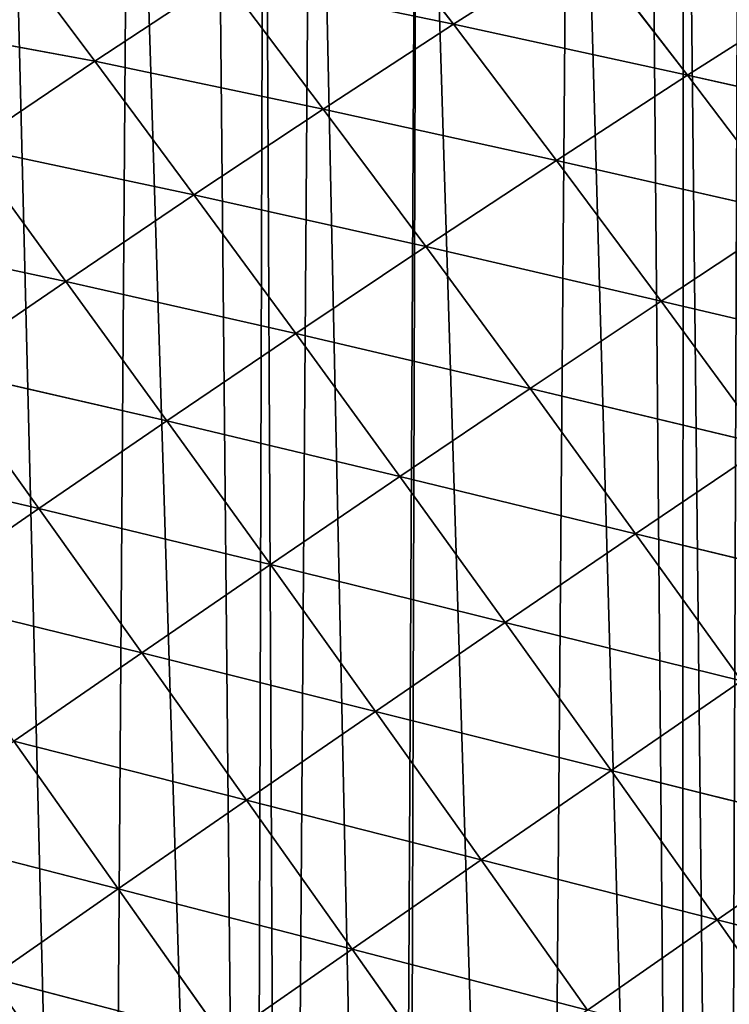
# Model space of a CAD drawing. Extents: x 0 to 8772, y 0 to 5937.
# Drawn here: x 1977 to 2059, y 2365 to 2479 of the extents above; entities that cross this region are included whole.
import ezdxf

# ---------------------------------------------------------------- set-up
doc = ezdxf.new("R2010")
doc.units = 0
doc.header["$LTSCALE"] = 25.4
doc.layers.get('0').update_dxf_attribs({"color": 13, "linetype": 'CONTINUOUS'})

msp = doc.modelspace()

# ---------------------------------------------------------------- linework, layer by layer
at = {"color": 52}
for p, q in [((2027.41, 2478.13, 143.26), (2015.77, 2493.23, 120.65)), ((2027.41, 2478.13, 143.26), (2015.77, 2493.23, 120.65)), ((1986.11, 2473.87, 131.61), (1975.29, 2488.3, 104.4)), ((1986.11, 2473.87, 131.61), (1975.29, 2488.3, 104.4)), ((2042.48, 2487.74, 134.35), (2027.41, 2478.13, 143.26)), ((2042.48, 2487.74, 134.35), (2027.41, 2478.13, 143.26)), ((2054.41, 2472.27, 152.9), (2042.48, 2487.74, 134.35)), ((2054.41, 2472.27, 152.9), (2042.48, 2487.74, 134.35)), ((2000.88, 2483.62, 126.98), (1986.11, 2473.87, 131.61)), ((2000.88, 2483.62, 126.98), (1986.11, 2473.87, 131.61)), ((2027.41, 2478.13, 143.26), (2000.88, 2483.62, 126.98)), ((2012.41, 2468.36, 150.28), (2000.88, 2483.62, 126.98)), ((2012.41, 2468.36, 150.28), (2000.88, 2483.62, 126.98)), ((2027.41, 2478.13, 143.26), (2000.88, 2483.62, 126.98)), ((2069.58, 2481.93, 141.33), (2054.41, 2472.27, 152.9)), ((2069.58, 2481.93, 141.33), (2054.41, 2472.27, 152.9)), ((1986.11, 2473.87, 131.61), (1960.81, 2478.53, 106.77)), ((1986.11, 2473.87, 131.61), (1960.81, 2478.53, 106.77)), ((2027.41, 2478.13, 143.26), (2012.41, 2468.36, 150.28)), ((2027.41, 2478.13, 143.26), (2012.41, 2468.36, 150.28)), ((2054.41, 2472.27, 152.9), (2027.41, 2478.13, 143.26)), ((2039.28, 2462.45, 162.4), (2027.41, 2478.13, 143.26)), ((2039.28, 2462.45, 162.4), (2027.41, 2478.13, 143.26)), ((2054.41, 2472.27, 152.9), (2027.41, 2478.13, 143.26)), ((1986.11, 2473.87, 131.61), (1971.47, 2464, 134.65)), ((1986.11, 2473.87, 131.61), (1971.47, 2464, 134.65)), ((1997.52, 2458.48, 155.52), (1986.11, 2473.87, 131.61)), ((2012.41, 2468.36, 150.28), (1986.11, 2473.87, 131.61)), ((1997.52, 2458.48, 155.52), (1986.11, 2473.87, 131.61)), ((2012.41, 2468.36, 150.28), (1986.11, 2473.87, 131.61)), ((2054.41, 2472.27, 152.9), (2039.28, 2462.45, 162.4)), ((2054.41, 2472.27, 152.9), (2039.28, 2462.45, 162.4)), ((2081.72, 2466.13, 156.13), (2054.41, 2472.27, 152.9)), ((2066.52, 2456.25, 168.16), (2054.41, 2472.27, 152.9)), ((2066.52, 2456.25, 168.16), (2054.41, 2472.27, 152.9)), ((2081.72, 2466.13, 156.13), (2054.41, 2472.27, 152.9)), ((2012.41, 2468.36, 150.28), (1997.52, 2458.48, 155.52)), ((2012.41, 2468.36, 150.28), (1997.52, 2458.48, 155.52)), ((2039.28, 2462.45, 162.4), (2012.41, 2468.36, 150.28)), ((2024.22, 2452.52, 169.96), (2012.41, 2468.36, 150.28)), ((2024.22, 2452.52, 169.96), (2012.41, 2468.36, 150.28)), ((2039.28, 2462.45, 162.4), (2012.41, 2468.36, 150.28)), ((1997.52, 2458.48, 155.52), (1971.47, 2464, 134.65)), ((1982.75, 2448.52, 159.12), (1971.47, 2464, 134.65)), ((1982.75, 2448.52, 159.12), (1971.47, 2464, 134.65)), ((1997.52, 2458.48, 155.52), (1971.47, 2464, 134.65)), ((2039.28, 2462.45, 162.4), (2024.22, 2452.52, 169.96)), ((2039.28, 2462.45, 162.4), (2024.22, 2452.52, 169.96)), ((2051.36, 2446.25, 178.09), (2039.28, 2462.45, 162.4)), ((2066.52, 2456.25, 168.16), (2039.28, 2462.45, 162.4)), ((2051.36, 2446.25, 178.09), (2039.28, 2462.45, 162.4)), ((2066.52, 2456.25, 168.16), (2039.28, 2462.45, 162.4)), ((1997.52, 2458.48, 155.52), (1982.75, 2448.52, 159.12)), ((1997.52, 2458.48, 155.52), (1982.75, 2448.52, 159.12)), ((2024.22, 2452.52, 169.96), (1997.52, 2458.48, 155.52)), ((2009.25, 2442.51, 175.71), (1997.52, 2458.48, 155.52)), ((2009.25, 2442.51, 175.71), (1997.52, 2458.48, 155.52)), ((2024.22, 2452.52, 169.96), (1997.52, 2458.48, 155.52)), ((2066.52, 2456.25, 168.16), (2051.36, 2446.25, 178.09)), ((2066.52, 2456.25, 168.16), (2051.36, 2446.25, 178.09)), ((1982.75, 2448.52, 159.12), (1956.94, 2454.03, 136.22)), ((1982.75, 2448.52, 159.12), (1956.94, 2454.03, 136.22)), ((2024.22, 2452.52, 169.96), (2009.25, 2442.51, 175.71)), ((2024.22, 2452.52, 169.96), (2009.25, 2442.51, 175.71)), ((2051.36, 2446.25, 178.09), (2024.22, 2452.52, 169.96)), ((2036.25, 2436.17, 186.07), (2024.22, 2452.52, 169.96)), ((2036.25, 2436.17, 186.07), (2024.22, 2452.52, 169.96)), ((2051.36, 2446.25, 178.09), (2024.22, 2452.52, 169.96)), ((1982.75, 2448.52, 159.12), (1968.08, 2438.49, 161.18)), ((1982.75, 2448.52, 159.12), (1968.08, 2438.49, 161.18)), ((1994.4, 2432.45, 179.77), (1982.75, 2448.52, 159.12)), ((2009.25, 2442.51, 175.71), (1982.75, 2448.52, 159.12)), ((1994.4, 2432.45, 179.77), (1982.75, 2448.52, 159.12)), ((2009.25, 2442.51, 175.71), (1982.75, 2448.52, 159.12)), ((2051.36, 2446.25, 178.09), (2036.25, 2436.17, 186.07)), ((2051.36, 2446.25, 178.09), (2036.25, 2436.17, 186.07)), ((2078.72, 2439.82, 180.06), (2051.36, 2446.25, 178.09)), ((2063.55, 2429.66, 190.31), (2051.36, 2446.25, 178.09)), ((2063.55, 2429.66, 190.31), (2051.36, 2446.25, 178.09)), ((2078.72, 2439.82, 180.06), (2051.36, 2446.25, 178.09)), ((2009.25, 2442.51, 175.71), (1994.4, 2432.45, 179.77)), ((2009.25, 2442.51, 175.71), (1994.4, 2432.45, 179.77)), ((2021.24, 2426.04, 192.21), (2009.25, 2442.51, 175.71)), ((2036.25, 2436.17, 186.07), (2009.25, 2442.51, 175.71)), ((2021.24, 2426.04, 192.21), (2009.25, 2442.51, 175.71)), ((2036.25, 2436.17, 186.07), (2009.25, 2442.51, 175.71)), ((1994.4, 2432.45, 179.77), (1968.08, 2438.49, 161.18)), ((1979.63, 2422.35, 182.25), (1968.08, 2438.49, 161.18)), ((1979.63, 2422.35, 182.25), (1968.08, 2438.49, 161.18)), ((1994.4, 2432.45, 179.77), (1968.08, 2438.49, 161.18)), ((2036.25, 2436.17, 186.07), (2021.24, 2426.04, 192.21)), ((2036.25, 2436.17, 186.07), (2021.24, 2426.04, 192.21)), ((2048.42, 2419.45, 198.59), (2036.25, 2436.17, 186.07)), ((2063.55, 2429.66, 190.31), (2036.25, 2436.17, 186.07)), ((2048.42, 2419.45, 198.59), (2036.25, 2436.17, 186.07)), ((2063.55, 2429.66, 190.31), (2036.25, 2436.17, 186.07)), ((1994.4, 2432.45, 179.77), (1979.63, 2422.35, 182.25)), ((1994.4, 2432.45, 179.77), (1979.63, 2422.35, 182.25)), ((2021.24, 2426.04, 192.21), (1994.4, 2432.45, 179.77)), ((2006.33, 2415.89, 196.64), (1994.4, 2432.45, 179.77)), ((2006.33, 2415.89, 196.64), (1994.4, 2432.45, 179.77)), ((2021.24, 2426.04, 192.21), (1994.4, 2432.45, 179.77)), ((2063.55, 2429.66, 190.31), (2048.42, 2419.45, 198.59)), ((2063.55, 2429.66, 190.31), (2048.42, 2419.45, 198.59)), ((1979.63, 2422.35, 182.25), (1953.53, 2428.41, 161.8)), ((1979.63, 2422.35, 182.25), (1953.53, 2428.41, 161.8)), ((2021.24, 2426.04, 192.21), (2006.33, 2415.89, 196.64)), ((2021.24, 2426.04, 192.21), (2006.33, 2415.89, 196.64)), ((2048.42, 2419.45, 198.59), (2021.24, 2426.04, 192.21)), ((2033.38, 2409.22, 205.02), (2021.24, 2426.04, 192.21)), ((2033.38, 2409.22, 205.02), (2021.24, 2426.04, 192.21)), ((2048.42, 2419.45, 198.59), (2021.24, 2426.04, 192.21)), ((1979.63, 2422.35, 182.25), (1964.97, 2412.22, 183.26)), ((1979.63, 2422.35, 182.25), (1964.97, 2412.22, 183.26)), ((1991.5, 2405.72, 199.47), (1979.63, 2422.35, 182.25)), ((2006.33, 2415.89, 196.64), (1979.63, 2422.35, 182.25)), ((1991.5, 2405.72, 199.47), (1979.63, 2422.35, 182.25)), ((2006.33, 2415.89, 196.64), (1979.63, 2422.35, 182.25)), ((2048.42, 2419.45, 198.59), (2033.38, 2409.22, 205.02)), ((2048.42, 2419.45, 198.59), (2033.38, 2409.22, 205.02)), ((2075.73, 2412.84, 199), (2048.42, 2419.45, 198.59)), ((2060.62, 2402.51, 207.49), (2048.42, 2419.45, 198.59)), ((2060.62, 2402.51, 207.49), (2048.42, 2419.45, 198.59)), ((2075.73, 2412.84, 199), (2048.42, 2419.45, 198.59)), ((2006.33, 2415.89, 196.64), (1991.5, 2405.72, 199.47)), ((2006.33, 2415.89, 196.64), (1991.5, 2405.72, 199.47)), ((2018.43, 2398.99, 209.72), (2006.33, 2415.89, 196.64)), ((2033.38, 2409.22, 205.02), (2006.33, 2415.89, 196.64)), ((2018.43, 2398.99, 209.72), (2006.33, 2415.89, 196.64)), ((2033.38, 2409.22, 205.02), (2006.33, 2415.89, 196.64)), ((1991.5, 2405.72, 199.47), (1964.97, 2412.22, 183.26)), ((1991.5, 2405.72, 199.47), (1964.97, 2412.22, 183.26)), ((2033.38, 2409.22, 205.02), (2018.43, 2398.99, 209.72)), ((2033.38, 2409.22, 205.02), (2018.43, 2398.99, 209.72)), ((2060.62, 2402.51, 207.49), (2033.38, 2409.22, 205.02)), ((2045.58, 2392.18, 214.12), (2033.38, 2409.22, 205.02)), ((2045.58, 2392.18, 214.12), (2033.38, 2409.22, 205.02)), ((2060.62, 2402.51, 207.49), (2033.38, 2409.22, 205.02)), ((1991.5, 2405.72, 199.47), (1976.77, 2395.55, 200.8)), ((1991.5, 2405.72, 199.47), (1976.77, 2395.55, 200.8)), ((2018.43, 2398.99, 209.72), (1991.5, 2405.72, 199.47)), ((2003.57, 2388.76, 212.81), (1991.5, 2405.72, 199.47)), ((2003.57, 2388.76, 212.81), (1991.5, 2405.72, 199.47)), ((2018.43, 2398.99, 209.72), (1991.5, 2405.72, 199.47)), ((2060.62, 2402.51, 207.49), (2045.58, 2392.18, 214.12)), ((2060.62, 2402.51, 207.49), (2045.58, 2392.18, 214.12)), ((2018.43, 2398.99, 209.72), (2003.57, 2388.76, 212.81)), ((2018.43, 2398.99, 209.72), (2003.57, 2388.76, 212.81)), ((2045.58, 2392.18, 214.12), (2018.43, 2398.99, 209.72)), ((2030.63, 2381.87, 219.01), (2018.43, 2398.99, 209.72)), ((2030.63, 2381.87, 219.01), (2018.43, 2398.99, 209.72)), ((2045.58, 2392.18, 214.12), (2018.43, 2398.99, 209.72)), ((2003.57, 2388.76, 212.81), (1976.77, 2395.55, 200.8)), ((1988.79, 2378.53, 214.38), (1976.77, 2395.55, 200.8)), ((1988.79, 2378.53, 214.38), (1976.77, 2395.55, 200.8)), ((2003.57, 2388.76, 212.81), (1976.77, 2395.55, 200.8)), ((2045.58, 2392.18, 214.12), (2030.63, 2381.87, 219.01)), ((2045.58, 2392.18, 214.12), (2030.63, 2381.87, 219.01)), ((2057.81, 2374.97, 219.58), (2045.58, 2392.18, 214.12)), ((2072.83, 2385.38, 212.84), (2045.58, 2392.18, 214.12)), ((2057.81, 2374.97, 219.58), (2045.58, 2392.18, 214.12)), ((2072.83, 2385.38, 212.84), (2045.58, 2392.18, 214.12)), ((2003.57, 2388.76, 212.81), (1988.79, 2378.53, 214.38)), ((2003.57, 2388.76, 212.81), (1988.79, 2378.53, 214.38)), ((2030.63, 2381.87, 219.01), (2003.57, 2388.76, 212.81)), ((2015.75, 2371.58, 222.29), (2003.57, 2388.76, 212.81)), ((2015.75, 2371.58, 222.29), (2003.57, 2388.76, 212.81)), ((2030.63, 2381.87, 219.01), (2003.57, 2388.76, 212.81)), ((1988.79, 2378.53, 214.38), (1962.13, 2385.37, 200.71)), ((1988.79, 2378.53, 214.38), (1962.13, 2385.37, 200.71)), ((2072.83, 2385.38, 212.84), (2057.81, 2374.97, 219.58)), ((2072.83, 2385.38, 212.84), (2057.81, 2374.97, 219.58)), ((2030.63, 2381.87, 219.01), (2015.75, 2371.58, 222.29)), ((2030.63, 2381.87, 219.01), (2015.75, 2371.58, 222.29)), ((2042.87, 2364.59, 224.58), (2030.63, 2381.87, 219.01)), ((2057.81, 2374.97, 219.58), (2030.63, 2381.87, 219.01)), ((2057.81, 2374.97, 219.58), (2030.63, 2381.87, 219.01)), ((2042.87, 2364.59, 224.58), (2030.63, 2381.87, 219.01)), ((1988.79, 2378.53, 214.38), (1974.1, 2368.32, 214.54)), ((1988.79, 2378.53, 214.38), (1974.1, 2368.32, 214.54)), ((2015.75, 2371.58, 222.29), (1988.79, 2378.53, 214.38)), ((2000.95, 2361.31, 224.04), (1988.79, 2378.53, 214.38)), ((2000.95, 2361.31, 224.04), (1988.79, 2378.53, 214.38)), ((2015.75, 2371.58, 222.29), (1988.79, 2378.53, 214.38)), ((2057.81, 2374.97, 219.58), (2042.87, 2364.59, 224.58)), ((2057.81, 2374.97, 219.58), (2042.87, 2364.59, 224.58)), ((2070.03, 2357.64, 221.42), (2057.81, 2374.97, 219.58)), ((2085.01, 2368.12, 214.65), (2057.81, 2374.97, 219.58)), ((2085.01, 2368.12, 214.65), (2057.81, 2374.97, 219.58)), ((2070.03, 2357.64, 221.42), (2057.81, 2374.97, 219.58)), ((2015.75, 2371.58, 222.29), (2000.95, 2361.31, 224.04)), ((2015.75, 2371.58, 222.29), (2000.95, 2361.31, 224.04)), ((2028, 2354.24, 227.97), (2015.75, 2371.58, 222.29)), ((2042.87, 2364.59, 224.58), (2015.75, 2371.58, 222.29)), ((2028, 2354.24, 227.97), (2015.75, 2371.58, 222.29)), ((2042.87, 2364.59, 224.58), (2015.75, 2371.58, 222.29)), ((2000.95, 2361.31, 224.04), (1974.1, 2368.32, 214.54)), ((2000.95, 2361.31, 224.04), (1974.1, 2368.32, 214.54))]:
    msp.add_line(p, q, dxfattribs=at)

# ---------------------------------------------------------------- meshes
mesh = msp.add_polyface(dxfattribs=at)
corners = [(1692.51, 2106.25), (1695.3, 2093.44), (1690.61, 2094.48), (1693.83, 2114.5), (1696.29, 2129.79), (1702.67, 2091.8), (1697.84, 2139.41), (1698.46, 2143.29), (1700.67, 2152.48), (1703.85, 2165.73), (1719.16, 2088.12), (1705.85, 2174.03), (1709.93, 2191.05), (1710.37, 2192.4), (1711.28, 2195.22), (1717.69, 2215.02), (1719.62, 2221), (1726.77, 2086.42), (1724.1, 2234.82), (1724.96, 2237.49), (1730.39, 2250.66), (1736.63, 2084.22), (1731.46, 2253.26), (1738.98, 2271.49), (1743.71, 2083.28), (1743.22, 2281.76), (1743.46, 2282.35), (1746.9, 2289.13), (1749.88, 2082.46), (1755.43, 2305.91), (1770.16, 2079.78), (1760.59, 2316.07), (1763.96, 2322.7), (1765.33, 2325.38), (1773.28, 2338.36), (1772.29, 2079.5), (1791.65, 2076.93), (1782.68, 2353.69), (1782.78, 2353.76), (1792.39, 2369.01), (1794.5, 2076.81), (1802.75, 2383.19), (1797.21, 2076.7), (1815.45, 2075.92), (1812.79, 2396.94), (1813.21, 2397.23), (1823.86, 2410.99), (1826.86, 2075.44), (1835.06, 2423.97), (1836.4, 2075.04), (1846.26, 2436.96), (1846.7, 2074.6), (1849.77, 2441.02), (1856.69, 2075.08), (1858.02, 2449.14), (1857.86, 2075.14), (1876.35, 2076.03), (1864.02, 2455.03), (1870.04, 2460.96), (1882.06, 2472.78), (1891.61, 2076.76), (1883.66, 2474.35), (1894.77, 2483.61), (1896.01, 2076.97), (1907.58, 2494.3), (1901.36, 2077.23), (1914.82, 2079.13), (1920.12, 2504.75), (1929.31, 2081.17), (1920.42, 2504.96), (1934.02, 2514.52), (1933.32, 2081.73), (1951.81, 2084.33), (1947.62, 2524.09), (1958.92, 2532.03), (1955.21, 2084.81), (1969.43, 2088.18), (1961.36, 2533.46), (1975.75, 2541.9), (1971.38, 2088.64), (1986.86, 2092.31), (1990.14, 2550.35), (2004.28, 2096.44), (1999.86, 2556.05), (2005.6, 2557.27), (2007.84, 2097.28), (2011.17, 2558.46), (2020.9, 2101.7), (2023.28, 2561.04), (2021.86, 2102.03), (2037.32, 2107.26), (2040.96, 2564.8), (2053.74, 2112.82), (2049.78, 2566.68), (2053.94, 2566.42), (2058.83, 2114.54), (2060.43, 2566.01), (2069.5, 2119.32), (2081.7, 2564.67), (2084.96, 2126.24), (2082.09, 2564.11), (2103.29, 2562.87), (2092.62, 2129.66), (2100.42, 2133.16), (2107.81, 2136.46), (2109.02, 2560.95), (2115.4, 2140.77), (2129.91, 2553.91), (2129.93, 2149.01), (2130.09, 2553.66), (2144.47, 2157.25), (2151.53, 2546.64), (2154.39, 2162.88), (2152.07, 2546.45), (2158.34, 2542.38), (2158.71, 2165.9), (2167.99, 2536.11), (2172.33, 2175.45), (2184.33, 2525.5), (2179.42, 2180.41), (2185.95, 2184.99), (2195.74, 2518.09), (2198.21, 2193.58), (2197.48, 2516.96), (2199.91, 2514.36), (2199.48, 2194.66), (2212.18, 2205.5), (2212.36, 2501.02), (2224.89, 2216.34), (2224.81, 2487.68), (2234.81, 2476.95), (2237.59, 2227.18), (2236.55, 2473.84), (2245.42, 2457.98), (2238.94, 2228.33), (2242.86, 2235.25), (2247.04, 2242.65), (2254.29, 2442.12), (2256.11, 2258.68), (2261.54, 2429.15), (2263.6, 2271.93), (2262.46, 2425.77), (2263.63, 2421.49), (2264.13, 2272.86), (2267.52, 2407.24), (2264.74, 2275.31), (2270.05, 2296.68), (2272.58, 2388.7), (2270.61, 2298.95), (2275.36, 2318.04), (2275.83, 2376.81), (2275.86, 2375.17), (2276.32, 2347.14), (2276.69, 2325.31), (2276.72, 2323.51), (2275.96, 2368.98), (2276.35, 2345.55)]
mesh.append_faces([[corners[k] for k in face] for face in [(0, 1, 2), (149, 153, 154), (152, 151, 155), (153, 152, 156)]], dxfattribs={"vtx0": -1, "color": 52})
mesh.append_faces([[corners[k] for k in face] for face in [(1, 4, 5), (5, 9, 10), (10, 16, 17), (17, 20, 21), (21, 23, 24), (24, 27, 28), (28, 29, 30), (30, 34, 35), (35, 34, 36), (36, 39, 40), (40, 41, 42), (42, 41, 43), (43, 46, 47), (47, 48, 49), (49, 50, 51), (51, 52, 53), (53, 54, 55), (55, 54, 56), (56, 59, 60), (60, 62, 63), (63, 64, 65), (65, 64, 66), (66, 67, 68), (68, 70, 71), (71, 70, 72), (72, 74, 75), (75, 74, 76), (76, 78, 79), (79, 78, 80), (80, 81, 82), (82, 84, 85), (85, 86, 87), (87, 88, 89), (89, 88, 90), (90, 91, 92), (92, 94, 95), (95, 96, 97), (97, 98, 99), (99, 101, 102), (102, 101, 103), (103, 101, 104), (104, 105, 106), (106, 107, 108), (108, 109, 110), (110, 111, 112), (112, 114, 115), (115, 116, 117), (117, 118, 119), (119, 118, 120), (120, 121, 122), (122, 124, 125), (125, 124, 126), (126, 127, 128), (128, 130, 131), (131, 133, 134), (134, 133, 135), (135, 133, 136), (136, 137, 138), (138, 139, 140), (140, 142, 143), (143, 144, 145), (145, 144, 146), (146, 147, 148), (148, 147, 149)]], dxfattribs={"vtx0": -1, "vtx1": -1, "color": 52})
mesh.append_faces([[corners[k] for k in face] for face in [(149, 151, 152), (149, 152, 153)]], dxfattribs={"vtx0": -1, "vtx1": -1, "vtx2": -1, "color": 52})
mesh.append_faces([[corners[k] for k in face] for face in [(1, 0, 3), (1, 3, 4), (5, 4, 6), (5, 6, 7), (5, 7, 8), (5, 8, 9), (10, 9, 11), (10, 11, 12), (10, 12, 13), (10, 13, 14), (10, 14, 15), (10, 15, 16), (17, 16, 18), (17, 18, 19), (17, 19, 20), (21, 20, 22), (21, 22, 23), (24, 23, 25), (24, 25, 26), (24, 26, 27), (28, 27, 29), (30, 29, 31), (30, 31, 32), (30, 32, 33), (30, 33, 34), (36, 34, 37), (36, 37, 38), (36, 38, 39), (40, 39, 41), (43, 41, 44), (43, 44, 45), (43, 45, 46), (47, 46, 48), (49, 48, 50), (51, 50, 52), (53, 52, 54), (56, 54, 57), (56, 57, 58), (56, 58, 59), (60, 59, 61), (60, 61, 62), (63, 62, 64), (66, 64, 67), (68, 67, 69), (68, 69, 70), (72, 70, 73), (72, 73, 74), (76, 74, 77), (76, 77, 78), (80, 78, 81), (82, 81, 83), (82, 83, 84), (85, 84, 86), (87, 86, 88), (90, 88, 91), (92, 91, 93), (92, 93, 94), (95, 94, 96), (97, 96, 98), (99, 98, 100), (99, 100, 101), (104, 101, 105), (106, 105, 107), (108, 107, 109), (110, 109, 111), (112, 111, 113), (112, 113, 114), (115, 114, 116), (117, 116, 118), (120, 118, 121), (122, 121, 123), (122, 123, 124), (126, 124, 127), (128, 127, 129), (128, 129, 130), (131, 130, 132), (131, 132, 133), (136, 133, 137), (138, 137, 139), (140, 139, 141), (140, 141, 142), (143, 142, 144), (146, 144, 147), (149, 147, 150), (149, 150, 151)]], dxfattribs={"vtx0": -1, "vtx2": -1, "color": 52})
mesh = msp.add_polyface(dxfattribs=at)
corners = [(2027.41, 2478.13, 143.26), (2000.88, 2483.62, 126.98), (2015.77, 2493.23, 120.65)]
mesh.append_faces([[corners[k] for k in face] for face in [(0, 1, 2)]], dxfattribs={"color": 52})
mesh = msp.add_polyface(dxfattribs=at)
corners = [(2027.41, 2478.13, 143.26), (2015.77, 2493.23, 120.65), (2042.48, 2487.74, 134.35)]
mesh.append_faces([[corners[k] for k in face] for face in [(0, 1, 2)]], dxfattribs={"color": 52})
mesh = msp.add_polyface(dxfattribs=at)
corners = [(1986.11, 2473.87, 131.61), (1960.81, 2478.53, 106.77), (1975.29, 2488.3, 104.4)]
mesh.append_faces([[corners[k] for k in face] for face in [(0, 1, 2)]], dxfattribs={"color": 52})
mesh = msp.add_polyface(dxfattribs=at)
corners = [(1986.11, 2473.87, 131.61), (1975.29, 2488.3, 104.4), (2000.88, 2483.62, 126.98)]
mesh.append_faces([[corners[k] for k in face] for face in [(0, 1, 2)]], dxfattribs={"color": 52})
mesh = msp.add_polyface(dxfattribs=at)
corners = [(2054.41, 2472.27, 152.9), (2027.41, 2478.13, 143.26), (2042.48, 2487.74, 134.35)]
mesh.append_faces([[corners[k] for k in face] for face in [(0, 1, 2)]], dxfattribs={"color": 52})
mesh = msp.add_polyface(dxfattribs=at)
corners = [(2054.41, 2472.27, 152.9), (2042.48, 2487.74, 134.35), (2069.58, 2481.93, 141.33)]
mesh.append_faces([[corners[k] for k in face] for face in [(0, 1, 2)]], dxfattribs={"color": 52})
mesh = msp.add_polyface(dxfattribs=at)
corners = [(2012.41, 2468.36, 150.28), (1986.11, 2473.87, 131.61), (2000.88, 2483.62, 126.98)]
mesh.append_faces([[corners[k] for k in face] for face in [(0, 1, 2)]], dxfattribs={"color": 52})
mesh = msp.add_polyface(dxfattribs=at)
corners = [(2012.41, 2468.36, 150.28), (2000.88, 2483.62, 126.98), (2027.41, 2478.13, 143.26)]
mesh.append_faces([[corners[k] for k in face] for face in [(0, 1, 2)]], dxfattribs={"color": 52})
mesh = msp.add_polyface(dxfattribs=at)
corners = [(2081.72, 2466.13, 156.13), (2054.41, 2472.27, 152.9), (2069.58, 2481.93, 141.33)]
mesh.append_faces([[corners[k] for k in face] for face in [(0, 1, 2)]], dxfattribs={"color": 52})
mesh = msp.add_polyface(dxfattribs=at)
corners = [(1971.47, 2464, 134.65), (1960.81, 2478.53, 106.77), (1986.11, 2473.87, 131.61)]
mesh.append_faces([[corners[k] for k in face] for face in [(0, 1, 2)]], dxfattribs={"color": 52})
mesh = msp.add_polyface(dxfattribs=at)
corners = [(2039.28, 2462.45, 162.4), (2012.41, 2468.36, 150.28), (2027.41, 2478.13, 143.26)]
mesh.append_faces([[corners[k] for k in face] for face in [(0, 1, 2)]], dxfattribs={"color": 52})
mesh = msp.add_polyface(dxfattribs=at)
corners = [(2039.28, 2462.45, 162.4), (2027.41, 2478.13, 143.26), (2054.41, 2472.27, 152.9)]
mesh.append_faces([[corners[k] for k in face] for face in [(0, 1, 2)]], dxfattribs={"color": 52})
mesh = msp.add_polyface(dxfattribs=at)
corners = [(1997.52, 2458.48, 155.52), (1971.47, 2464, 134.65), (1986.11, 2473.87, 131.61)]
mesh.append_faces([[corners[k] for k in face] for face in [(0, 1, 2)]], dxfattribs={"color": 52})
mesh = msp.add_polyface(dxfattribs=at)
corners = [(1997.52, 2458.48, 155.52), (1986.11, 2473.87, 131.61), (2012.41, 2468.36, 150.28)]
mesh.append_faces([[corners[k] for k in face] for face in [(0, 1, 2)]], dxfattribs={"color": 52})
mesh = msp.add_polyface(dxfattribs=at)
corners = [(2066.52, 2456.25, 168.16), (2039.28, 2462.45, 162.4), (2054.41, 2472.27, 152.9)]
mesh.append_faces([[corners[k] for k in face] for face in [(0, 1, 2)]], dxfattribs={"color": 52})
mesh = msp.add_polyface(dxfattribs=at)
corners = [(2066.52, 2456.25, 168.16), (2054.41, 2472.27, 152.9), (2081.72, 2466.13, 156.13)]
mesh.append_faces([[corners[k] for k in face] for face in [(0, 1, 2)]], dxfattribs={"color": 52})
mesh = msp.add_polyface(dxfattribs=at)
corners = [(2024.22, 2452.52, 169.96), (1997.52, 2458.48, 155.52), (2012.41, 2468.36, 150.28)]
mesh.append_faces([[corners[k] for k in face] for face in [(0, 1, 2)]], dxfattribs={"color": 52})
mesh = msp.add_polyface(dxfattribs=at)
corners = [(2024.22, 2452.52, 169.96), (2012.41, 2468.36, 150.28), (2039.28, 2462.45, 162.4)]
mesh.append_faces([[corners[k] for k in face] for face in [(0, 1, 2)]], dxfattribs={"color": 52})
mesh = msp.add_polyface(dxfattribs=at)
corners = [(1982.75, 2448.52, 159.12), (1956.94, 2454.03, 136.22), (1971.47, 2464, 134.65)]
mesh.append_faces([[corners[k] for k in face] for face in [(0, 1, 2)]], dxfattribs={"color": 52})
mesh = msp.add_polyface(dxfattribs=at)
corners = [(1982.75, 2448.52, 159.12), (1971.47, 2464, 134.65), (1997.52, 2458.48, 155.52)]
mesh.append_faces([[corners[k] for k in face] for face in [(0, 1, 2)]], dxfattribs={"color": 52})
mesh = msp.add_polyface(dxfattribs=at)
corners = [(2051.36, 2446.25, 178.09), (2024.22, 2452.52, 169.96), (2039.28, 2462.45, 162.4)]
mesh.append_faces([[corners[k] for k in face] for face in [(0, 1, 2)]], dxfattribs={"color": 52})
mesh = msp.add_polyface(dxfattribs=at)
corners = [(2066.52, 2456.25, 168.16), (2051.36, 2446.25, 178.09), (2039.28, 2462.45, 162.4)]
mesh.append_faces([[corners[k] for k in face] for face in [(0, 1, 2)]], dxfattribs={"color": 52})
mesh = msp.add_polyface(dxfattribs=at)
corners = [(2009.25, 2442.51, 175.71), (1982.75, 2448.52, 159.12), (1997.52, 2458.48, 155.52)]
mesh.append_faces([[corners[k] for k in face] for face in [(0, 1, 2)]], dxfattribs={"color": 52})
mesh = msp.add_polyface(dxfattribs=at)
corners = [(2009.25, 2442.51, 175.71), (1997.52, 2458.48, 155.52), (2024.22, 2452.52, 169.96)]
mesh.append_faces([[corners[k] for k in face] for face in [(0, 1, 2)]], dxfattribs={"color": 52})
mesh = msp.add_polyface(dxfattribs=at)
corners = [(2078.72, 2439.82, 180.06), (2051.36, 2446.25, 178.09), (2066.52, 2456.25, 168.16)]
mesh.append_faces([[corners[k] for k in face] for face in [(0, 1, 2)]], dxfattribs={"color": 52})
mesh = msp.add_polyface(dxfattribs=at)
corners = [(1968.08, 2438.49, 161.18), (1956.94, 2454.03, 136.22), (1982.75, 2448.52, 159.12)]
mesh.append_faces([[corners[k] for k in face] for face in [(0, 1, 2)]], dxfattribs={"color": 52})
mesh = msp.add_polyface(dxfattribs=at)
corners = [(2036.25, 2436.17, 186.07), (2009.25, 2442.51, 175.71), (2024.22, 2452.52, 169.96)]
mesh.append_faces([[corners[k] for k in face] for face in [(0, 1, 2)]], dxfattribs={"color": 52})
mesh = msp.add_polyface(dxfattribs=at)
corners = [(2051.36, 2446.25, 178.09), (2036.25, 2436.17, 186.07), (2024.22, 2452.52, 169.96)]
mesh.append_faces([[corners[k] for k in face] for face in [(0, 1, 2)]], dxfattribs={"color": 52})
mesh = msp.add_polyface(dxfattribs=at)
corners = [(1994.4, 2432.45, 179.77), (1968.08, 2438.49, 161.18), (1982.75, 2448.52, 159.12)]
mesh.append_faces([[corners[k] for k in face] for face in [(0, 1, 2)]], dxfattribs={"color": 52})
mesh = msp.add_polyface(dxfattribs=at)
corners = [(2009.25, 2442.51, 175.71), (1994.4, 2432.45, 179.77), (1982.75, 2448.52, 159.12)]
mesh.append_faces([[corners[k] for k in face] for face in [(0, 1, 2)]], dxfattribs={"color": 52})
mesh = msp.add_polyface(dxfattribs=at)
corners = [(2063.55, 2429.66, 190.31), (2036.25, 2436.17, 186.07), (2051.36, 2446.25, 178.09)]
mesh.append_faces([[corners[k] for k in face] for face in [(0, 1, 2)]], dxfattribs={"color": 52})
mesh = msp.add_polyface(dxfattribs=at)
corners = [(2078.72, 2439.82, 180.06), (2063.55, 2429.66, 190.31), (2051.36, 2446.25, 178.09)]
mesh.append_faces([[corners[k] for k in face] for face in [(0, 1, 2)]], dxfattribs={"color": 52})
mesh = msp.add_polyface(dxfattribs=at)
corners = [(2021.24, 2426.04, 192.21), (1994.4, 2432.45, 179.77), (2009.25, 2442.51, 175.71)]
mesh.append_faces([[corners[k] for k in face] for face in [(0, 1, 2)]], dxfattribs={"color": 52})
mesh = msp.add_polyface(dxfattribs=at)
corners = [(2036.25, 2436.17, 186.07), (2021.24, 2426.04, 192.21), (2009.25, 2442.51, 175.71)]
mesh.append_faces([[corners[k] for k in face] for face in [(0, 1, 2)]], dxfattribs={"color": 52})
mesh = msp.add_polyface(dxfattribs=at)
corners = [(1979.63, 2422.35, 182.25), (1953.53, 2428.41, 161.8), (1968.08, 2438.49, 161.18)]
mesh.append_faces([[corners[k] for k in face] for face in [(0, 1, 2)]], dxfattribs={"color": 52})
mesh = msp.add_polyface(dxfattribs=at)
corners = [(1994.4, 2432.45, 179.77), (1979.63, 2422.35, 182.25), (1968.08, 2438.49, 161.18)]
mesh.append_faces([[corners[k] for k in face] for face in [(0, 1, 2)]], dxfattribs={"color": 52})
mesh = msp.add_polyface(dxfattribs=at)
corners = [(2048.42, 2419.45, 198.59), (2021.24, 2426.04, 192.21), (2036.25, 2436.17, 186.07)]
mesh.append_faces([[corners[k] for k in face] for face in [(0, 1, 2)]], dxfattribs={"color": 52})
mesh = msp.add_polyface(dxfattribs=at)
corners = [(2063.55, 2429.66, 190.31), (2048.42, 2419.45, 198.59), (2036.25, 2436.17, 186.07)]
mesh.append_faces([[corners[k] for k in face] for face in [(0, 1, 2)]], dxfattribs={"color": 52})
mesh = msp.add_polyface(dxfattribs=at)
corners = [(2006.33, 2415.89, 196.64), (1979.63, 2422.35, 182.25), (1994.4, 2432.45, 179.77)]
mesh.append_faces([[corners[k] for k in face] for face in [(0, 1, 2)]], dxfattribs={"color": 52})
mesh = msp.add_polyface(dxfattribs=at)
corners = [(2021.24, 2426.04, 192.21), (2006.33, 2415.89, 196.64), (1994.4, 2432.45, 179.77)]
mesh.append_faces([[corners[k] for k in face] for face in [(0, 1, 2)]], dxfattribs={"color": 52})
mesh = msp.add_polyface(dxfattribs=at)
corners = [(2075.73, 2412.84, 199), (2048.42, 2419.45, 198.59), (2063.55, 2429.66, 190.31)]
mesh.append_faces([[corners[k] for k in face] for face in [(0, 1, 2)]], dxfattribs={"color": 52})
mesh = msp.add_polyface(dxfattribs=at)
corners = [(1979.63, 2422.35, 182.25), (1964.97, 2412.22, 183.26), (1953.53, 2428.41, 161.8)]
mesh.append_faces([[corners[k] for k in face] for face in [(0, 1, 2)]], dxfattribs={"color": 52})
mesh = msp.add_polyface(dxfattribs=at)
corners = [(2033.38, 2409.22, 205.02), (2006.33, 2415.89, 196.64), (2021.24, 2426.04, 192.21)]
mesh.append_faces([[corners[k] for k in face] for face in [(0, 1, 2)]], dxfattribs={"color": 52})
mesh = msp.add_polyface(dxfattribs=at)
corners = [(2048.42, 2419.45, 198.59), (2033.38, 2409.22, 205.02), (2021.24, 2426.04, 192.21)]
mesh.append_faces([[corners[k] for k in face] for face in [(0, 1, 2)]], dxfattribs={"color": 52})
mesh = msp.add_polyface(dxfattribs=at)
corners = [(1991.5, 2405.72, 199.47), (1964.97, 2412.22, 183.26), (1979.63, 2422.35, 182.25)]
mesh.append_faces([[corners[k] for k in face] for face in [(0, 1, 2)]], dxfattribs={"color": 52})
mesh = msp.add_polyface(dxfattribs=at)
corners = [(2006.33, 2415.89, 196.64), (1991.5, 2405.72, 199.47), (1979.63, 2422.35, 182.25)]
mesh.append_faces([[corners[k] for k in face] for face in [(0, 1, 2)]], dxfattribs={"color": 52})
mesh = msp.add_polyface(dxfattribs=at)
corners = [(2060.62, 2402.51, 207.49), (2033.38, 2409.22, 205.02), (2048.42, 2419.45, 198.59)]
mesh.append_faces([[corners[k] for k in face] for face in [(0, 1, 2)]], dxfattribs={"color": 52})
mesh = msp.add_polyface(dxfattribs=at)
corners = [(2075.73, 2412.84, 199), (2060.62, 2402.51, 207.49), (2048.42, 2419.45, 198.59)]
mesh.append_faces([[corners[k] for k in face] for face in [(0, 1, 2)]], dxfattribs={"color": 52})
mesh = msp.add_polyface(dxfattribs=at)
corners = [(2018.43, 2398.99, 209.72), (1991.5, 2405.72, 199.47), (2006.33, 2415.89, 196.64)]
mesh.append_faces([[corners[k] for k in face] for face in [(0, 1, 2)]], dxfattribs={"color": 52})
mesh = msp.add_polyface(dxfattribs=at)
corners = [(2033.38, 2409.22, 205.02), (2018.43, 2398.99, 209.72), (2006.33, 2415.89, 196.64)]
mesh.append_faces([[corners[k] for k in face] for face in [(0, 1, 2)]], dxfattribs={"color": 52})
mesh = msp.add_polyface(dxfattribs=at)
corners = [(1991.5, 2405.72, 199.47), (1976.77, 2395.55, 200.8), (1964.97, 2412.22, 183.26)]
mesh.append_faces([[corners[k] for k in face] for face in [(0, 1, 2)]], dxfattribs={"color": 52})
mesh = msp.add_polyface(dxfattribs=at)
corners = [(2045.58, 2392.18, 214.12), (2018.43, 2398.99, 209.72), (2033.38, 2409.22, 205.02)]
mesh.append_faces([[corners[k] for k in face] for face in [(0, 1, 2)]], dxfattribs={"color": 52})
mesh = msp.add_polyface(dxfattribs=at)
corners = [(2060.62, 2402.51, 207.49), (2045.58, 2392.18, 214.12), (2033.38, 2409.22, 205.02)]
mesh.append_faces([[corners[k] for k in face] for face in [(0, 1, 2)]], dxfattribs={"color": 52})
mesh = msp.add_polyface(dxfattribs=at)
corners = [(2003.57, 2388.76, 212.81), (1976.77, 2395.55, 200.8), (1991.5, 2405.72, 199.47)]
mesh.append_faces([[corners[k] for k in face] for face in [(0, 1, 2)]], dxfattribs={"color": 52})
mesh = msp.add_polyface(dxfattribs=at)
corners = [(2018.43, 2398.99, 209.72), (2003.57, 2388.76, 212.81), (1991.5, 2405.72, 199.47)]
mesh.append_faces([[corners[k] for k in face] for face in [(0, 1, 2)]], dxfattribs={"color": 52})
mesh = msp.add_polyface(dxfattribs=at)
corners = [(2072.83, 2385.38, 212.84), (2045.58, 2392.18, 214.12), (2060.62, 2402.51, 207.49)]
mesh.append_faces([[corners[k] for k in face] for face in [(0, 1, 2)]], dxfattribs={"color": 52})
mesh = msp.add_polyface(dxfattribs=at)
corners = [(2030.63, 2381.87, 219.01), (2003.57, 2388.76, 212.81), (2018.43, 2398.99, 209.72)]
mesh.append_faces([[corners[k] for k in face] for face in [(0, 1, 2)]], dxfattribs={"color": 52})
mesh = msp.add_polyface(dxfattribs=at)
corners = [(2045.58, 2392.18, 214.12), (2030.63, 2381.87, 219.01), (2018.43, 2398.99, 209.72)]
mesh.append_faces([[corners[k] for k in face] for face in [(0, 1, 2)]], dxfattribs={"color": 52})
mesh = msp.add_polyface(dxfattribs=at)
corners = [(1988.79, 2378.53, 214.38), (1962.13, 2385.37, 200.71), (1976.77, 2395.55, 200.8)]
mesh.append_faces([[corners[k] for k in face] for face in [(0, 1, 2)]], dxfattribs={"color": 52})
mesh = msp.add_polyface(dxfattribs=at)
corners = [(2003.57, 2388.76, 212.81), (1988.79, 2378.53, 214.38), (1976.77, 2395.55, 200.8)]
mesh.append_faces([[corners[k] for k in face] for face in [(0, 1, 2)]], dxfattribs={"color": 52})
mesh = msp.add_polyface(dxfattribs=at)
corners = [(2057.81, 2374.97, 219.58), (2030.63, 2381.87, 219.01), (2045.58, 2392.18, 214.12)]
mesh.append_faces([[corners[k] for k in face] for face in [(0, 1, 2)]], dxfattribs={"color": 52})
mesh = msp.add_polyface(dxfattribs=at)
corners = [(2072.83, 2385.38, 212.84), (2057.81, 2374.97, 219.58), (2045.58, 2392.18, 214.12)]
mesh.append_faces([[corners[k] for k in face] for face in [(0, 1, 2)]], dxfattribs={"color": 52})
mesh = msp.add_polyface(dxfattribs=at)
corners = [(2015.75, 2371.58, 222.29), (1988.79, 2378.53, 214.38), (2003.57, 2388.76, 212.81)]
mesh.append_faces([[corners[k] for k in face] for face in [(0, 1, 2)]], dxfattribs={"color": 52})
mesh = msp.add_polyface(dxfattribs=at)
corners = [(2030.63, 2381.87, 219.01), (2015.75, 2371.58, 222.29), (2003.57, 2388.76, 212.81)]
mesh.append_faces([[corners[k] for k in face] for face in [(0, 1, 2)]], dxfattribs={"color": 52})
mesh = msp.add_polyface(dxfattribs=at)
corners = [(1988.79, 2378.53, 214.38), (1974.1, 2368.32, 214.54), (1962.13, 2385.37, 200.71)]
mesh.append_faces([[corners[k] for k in face] for face in [(0, 1, 2)]], dxfattribs={"color": 52})
mesh = msp.add_polyface(dxfattribs=at)
corners = [(2085.01, 2368.12, 214.65), (2057.81, 2374.97, 219.58), (2072.83, 2385.38, 212.84)]
mesh.append_faces([[corners[k] for k in face] for face in [(0, 1, 2)]], dxfattribs={"color": 52})
mesh = msp.add_polyface(dxfattribs=at)
corners = [(2042.87, 2364.59, 224.58), (2015.75, 2371.58, 222.29), (2030.63, 2381.87, 219.01)]
mesh.append_faces([[corners[k] for k in face] for face in [(0, 1, 2)]], dxfattribs={"color": 52})
mesh = msp.add_polyface(dxfattribs=at)
corners = [(2057.81, 2374.97, 219.58), (2042.87, 2364.59, 224.58), (2030.63, 2381.87, 219.01)]
mesh.append_faces([[corners[k] for k in face] for face in [(0, 1, 2)]], dxfattribs={"color": 52})
mesh = msp.add_polyface(dxfattribs=at)
corners = [(2000.95, 2361.31, 224.04), (1974.1, 2368.32, 214.54), (1988.79, 2378.53, 214.38)]
mesh.append_faces([[corners[k] for k in face] for face in [(0, 1, 2)]], dxfattribs={"color": 52})
mesh = msp.add_polyface(dxfattribs=at)
corners = [(2015.75, 2371.58, 222.29), (2000.95, 2361.31, 224.04), (1988.79, 2378.53, 214.38)]
mesh.append_faces([[corners[k] for k in face] for face in [(0, 1, 2)]], dxfattribs={"color": 52})
mesh = msp.add_polyface(dxfattribs=at)
corners = [(2070.03, 2357.64, 221.42), (2042.87, 2364.59, 224.58), (2057.81, 2374.97, 219.58)]
mesh.append_faces([[corners[k] for k in face] for face in [(0, 1, 2)]], dxfattribs={"color": 52})
mesh = msp.add_polyface(dxfattribs=at)
corners = [(2085.01, 2368.12, 214.65), (2070.03, 2357.64, 221.42), (2057.81, 2374.97, 219.58)]
mesh.append_faces([[corners[k] for k in face] for face in [(0, 1, 2)]], dxfattribs={"color": 52})
mesh = msp.add_polyface(dxfattribs=at)
corners = [(2028, 2354.24, 227.97), (2000.95, 2361.31, 224.04), (2015.75, 2371.58, 222.29)]
mesh.append_faces([[corners[k] for k in face] for face in [(0, 1, 2)]], dxfattribs={"color": 52})
mesh = msp.add_polyface(dxfattribs=at)
corners = [(2042.87, 2364.59, 224.58), (2028, 2354.24, 227.97), (2015.75, 2371.58, 222.29)]
mesh.append_faces([[corners[k] for k in face] for face in [(0, 1, 2)]], dxfattribs={"color": 52})
mesh = msp.add_polyface(dxfattribs=at)
corners = [(1986.24, 2351.05, 224.37), (1959.48, 2358.11, 213.34), (1974.1, 2368.32, 214.54)]
mesh.append_faces([[corners[k] for k in face] for face in [(0, 1, 2)]], dxfattribs={"color": 52})
mesh = msp.add_polyface(dxfattribs=at)
corners = [(2000.95, 2361.31, 224.04), (1986.24, 2351.05, 224.37), (1974.1, 2368.32, 214.54)]
mesh.append_faces([[corners[k] for k in face] for face in [(0, 1, 2)]], dxfattribs={"color": 52})

doc.saveas('drawing.dxf')
